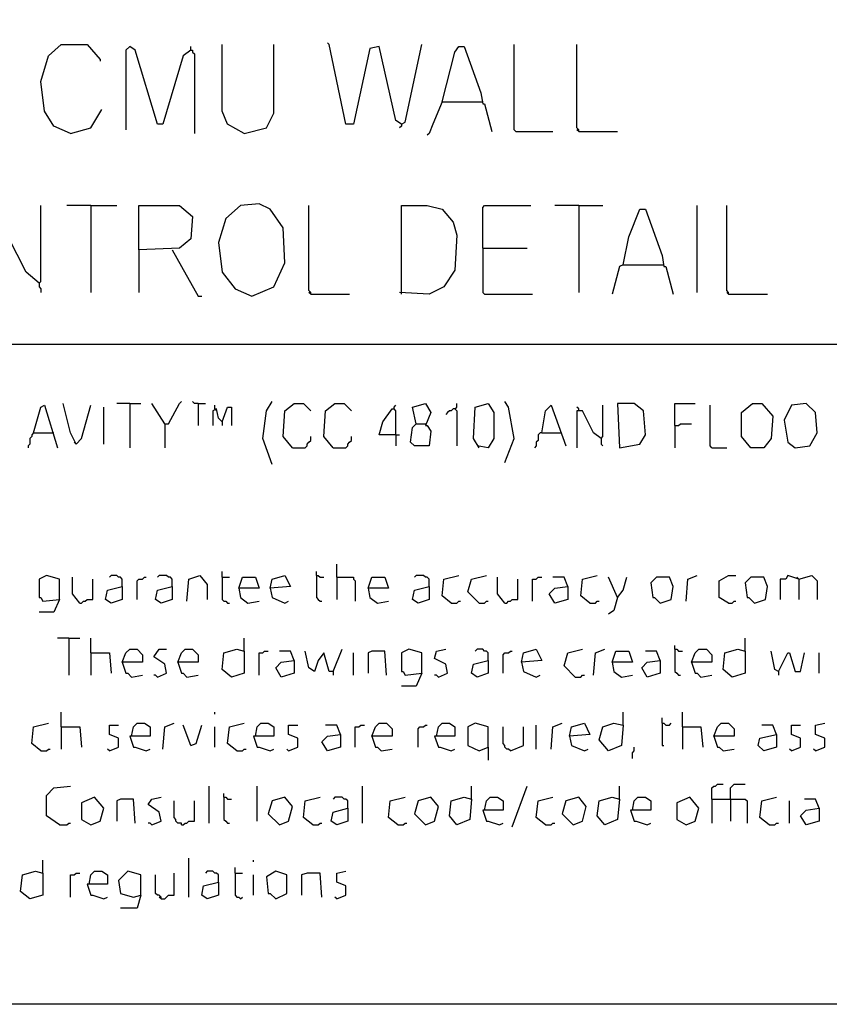
# Model space of a CAD drawing. Extents: x 0.16 to 7.56, y 0.46 to 9.88.
# Drawn here: x 4.01 to 5.34, y 0.46 to 2.07 of the extents above; entities that cross this region are included whole.
import ezdxf

# ---------------------------------------------------------------- set-up
doc = ezdxf.new("R2010")
doc.units = 0
doc.header["$MEASUREMENT"] = 0
doc.layers.add('PFV', color=7, linetype='Continuous')

msp = doc.modelspace()

# ---------------------------------------------------------------- linework, layer by layer
at = {"layer": 'PFV', "color": 0}
for points in [[(0.160606, 0.457576, 0), (0.160606, 9.884848, 0), (7.560606, 9.884848, 0), (7.563636, 0.457576, 0), (0.160606, 0.457576, 0)], [(4.639394, 1.9, 0), (4.630303, 1.906061, 0), (4.60303, 2.027273, 0), (4.587879, 2.024242, 0), (4.560606, 1.9, 0), (4.548485, 1.9, 0), (4.521212, 2.030303, 0), (4.518182, 2.033333, 0)], [(4.09697, 1.884848, 0), (4.069697, 1.89697, 0), (4.054545, 1.921212, 0), (4.048485, 1.969697, 0), (4.060606, 2.012121, 0), (4.081818, 2.030303, 0), (4.124242, 2.030303, 0), (4.145455, 2.006061, 0), (4.145455, 2.00303, 0)], [(4.293939, 2.021212, 0), (4.281818, 2.012121, 0), (4.248485, 1.9, 0), (4.239394, 1.9, 0), (4.20303, 2.021212, 0), (4.193939, 2.027273, 0), (4.187879, 2.021212, 0), (4.187879, 1.890909, 0)], [(4.293939, 2.021212, 0), (4.293939, 2.027273, 0)], [(4.293939, 2.021212, 0), (4.29697, 2.021212, 0), (4.29697, 2.018182, 0), (4.3, 2.015152, 0), (4.3, 1.884848, 0)], [(4.381818, 1.884848, 0), (4.354545, 1.9, 0), (4.345455, 1.921212, 0), (4.345455, 2.030303, 0)], [(4.381818, 1.884848, 0), (4.418182, 1.893939, 0), (4.430303, 1.918182, 0), (4.430303, 2.030303, 0)], [(4.639394, 1.9, 0), (4.645455, 1.90303, 0), (4.672727, 2.030303, 0)], [(4.706061, 1.936364, 0), (4.727273, 2.018182, 0), (4.733333, 2.027273, 0), (4.742424, 2.027273, 0), (4.769697, 1.951515, 0), (4.772727, 1.933333, 0), (4.775758, 1.933333, 0), (4.787879, 1.887879, 0)], [(4.827273, 1.887879, 0), (4.824242, 1.890909, 0), (4.824242, 2.030303, 0)], [(4.930303, 1.887879, 0), (4.930303, 1.890909, 0), (4.927273, 1.893939, 0), (4.927273, 2.030303, 0)], [(4.09697, 1.884848, 0), (4.130303, 1.893939, 0), (4.148485, 1.924242, 0)], [(4.706061, 1.936364, 0), (4.690909, 1.9, 0), (4.684848, 1.884848, 0), (4.681818, 1.881818, 0)], [(4.706061, 1.936364, 0), (4.769697, 1.936364, 0)], [(4.769697, 1.936364, 0), (4.772727, 1.936364, 0)], [(4.639394, 1.9, 0), (4.639394, 1.89697, 0), (4.636364, 1.893939, 0)], [(4.930303, 1.887879, 0), (4.927273, 1.890909, 0)], [(4.827273, 1.887879, 0), (4.887879, 1.887879, 0)], [(4.930303, 1.887879, 0), (4.993939, 1.887879, 0)], [(4.045455, 1.639394, 0), (4.048485, 1.642424, 0), (4.048485, 1.766667, 0)], [(4.130303, 1.766667, 0), (4.090909, 1.766667, 0)], [(4.130303, 1.766667, 0), (4.172727, 1.766667, 0)], [(4.130303, 1.766667, 0), (4.130303, 1.624242, 0)], [(4.209091, 1.693939, 0), (4.209091, 1.766667, 0), (4.275758, 1.766667, 0), (4.29697, 1.748485, 0), (4.293939, 1.712121, 0), (4.275758, 1.69697, 0), (4.209091, 1.693939, 0), (4.209091, 1.624242, 0)], [(4.393939, 1.618182, 0), (4.430303, 1.633333, 0), (4.448485, 1.672727, 0), (4.445455, 1.730303, 0), (4.424242, 1.760606, 0), (4.406061, 1.769697, 0), (4.375758, 1.766667, 0), (4.351515, 1.745455, 0), (4.339394, 1.706061, 0), (4.345455, 1.657576, 0), (4.366667, 1.630303, 0), (4.393939, 1.618182, 0)], [(4.490909, 1.621212, 0), (4.490909, 1.624242, 0), (4.487879, 1.627273, 0), (4.487879, 1.766667, 0)], [(4.639394, 1.621212, 0), (4.639394, 1.766667, 0), (4.681818, 1.766667, 0), (4.706061, 1.760606, 0), (4.724242, 1.739394, 0), (4.730303, 1.718182, 0), (4.727273, 1.660606, 0), (4.709091, 1.633333, 0), (4.684848, 1.621212, 0), (4.636364, 1.624242, 0)], [(4.772727, 1.69697, 0), (4.772727, 1.763636, 0), (4.775758, 1.766667, 0), (4.851515, 1.766667, 0)], [(4.930303, 1.766667, 0), (4.890909, 1.766667, 0)], [(4.930303, 1.766667, 0), (4.969697, 1.766667, 0)], [(4.930303, 1.766667, 0), (4.930303, 1.624242, 0)], [(5.00303, 1.669697, 0), (5.012121, 1.715152, 0), (5.030303, 1.760606, 0), (5.039394, 1.760606, 0), (5.066667, 1.684848, 0), (5.069697, 1.666667, 0), (5.072727, 1.666667, 0), (5.084848, 1.621212, 0)], [(5.124242, 1.624242, 0), (5.124242, 1.766667, 0)], [(5.175758, 1.621212, 0), (5.175758, 1.624242, 0), (5.172727, 1.627273, 0), (5.172727, 1.766667, 0)], [(4.045455, 1.639394, 0), (4.024242, 1.657576, 0), (3.978788, 1.745455, 0), (3.960606, 1.745455, 0), (3.960606, 1.624242, 0)], [(4.772727, 1.69697, 0), (4.845455, 1.69697, 0)], [(4.772727, 1.69697, 0), (4.772727, 1.624242, 0), (4.775758, 1.621212, 0), (4.854545, 1.621212, 0)], [(4.263636, 1.693939, 0), (4.278788, 1.666667, 0), (4.306061, 1.618182, 0), (4.312121, 1.618182, 0)], [(5.00303, 1.669697, 0), (4.99697, 1.666667, 0), (4.984848, 1.621212, 0)], [(5.00303, 1.669697, 0), (5.066667, 1.669697, 0)], [(5.066667, 1.669697, 0), (5.069697, 1.669697, 0)], [(4.045455, 1.639394, 0), (4.042424, 1.642424, 0)], [(4.045455, 1.639394, 0), (4.045455, 1.633333, 0), (4.048485, 1.630303, 0), (4.048485, 1.624242, 0)], [(4.490909, 1.621212, 0), (4.487879, 1.624242, 0)], [(4.490909, 1.621212, 0), (4.554545, 1.621212, 0)], [(5.175758, 1.621212, 0), (5.172727, 1.624242, 0)], [(5.175758, 1.621212, 0), (5.239394, 1.621212, 0)], [(1.548485, 1.539394, 0), (6.378788, 1.539394, 0)], [(4.036364, 1.393939, 0), (4.048485, 1.436364, 0), (4.054545, 1.439394, 0), (4.075758, 1.369697, 0)], [(4.106061, 1.375758, 0), (4.09697, 1.393939, 0), (4.084848, 1.442424, 0)], [(4.106061, 1.375758, 0), (4.115152, 1.384848, 0), (4.130303, 1.439394, 0)], [(4.151515, 1.375758, 0), (4.151515, 1.436364, 0)], [(4.193939, 1.442424, 0), (4.172727, 1.442424, 0)], [(4.193939, 1.442424, 0), (4.212121, 1.442424, 0)], [(4.193939, 1.442424, 0), (4.193939, 1.369697, 0)], [(4.251515, 1.409091, 0), (4.230303, 1.442424, 0)], [(4.251515, 1.409091, 0), (4.257576, 1.409091, 0), (4.275758, 1.442424, 0), (4.278788, 1.445455, 0)], [(4.306061, 1.442424, 0), (4.3, 1.442424, 0), (4.29697, 1.445455, 0)], [(4.306061, 1.442424, 0), (4.318182, 1.442424, 0)], [(4.306061, 1.442424, 0), (4.306061, 1.406061, 0)], [(4.333333, 1.433333, 0), (4.333333, 1.439394, 0)], [(4.345455, 1.412121, 0), (4.354545, 1.436364, 0), (4.360606, 1.436364, 0), (4.360606, 1.406061, 0)], [(4.427273, 1.342424, 0), (4.412121, 1.384848, 0), (4.418182, 1.430303, 0), (4.427273, 1.445455, 0)], [(4.460606, 1.369697, 0), (4.445455, 1.387879, 0), (4.448485, 1.430303, 0), (4.463636, 1.442424, 0), (4.478788, 1.442424, 0), (4.490909, 1.430303, 0)], [(4.527273, 1.369697, 0), (4.512121, 1.387879, 0), (4.515152, 1.430303, 0), (4.530303, 1.442424, 0), (4.545455, 1.442424, 0), (4.557576, 1.430303, 0)], [(4.630303, 1.390909, 0), (4.630303, 1.430303, 0), (4.627273, 1.433333, 0), (4.627273, 1.436364, 0), (4.630303, 1.439394, 0)], [(4.663636, 1.409091, 0), (4.657576, 1.436364, 0), (4.678788, 1.442424, 0), (4.687879, 1.427273, 0), (4.678788, 1.406061, 0), (4.681818, 1.406061, 0), (4.687879, 1.39697, 0), (4.684848, 1.372727, 0), (4.660606, 1.372727, 0), (4.654545, 1.378788, 0), (4.657576, 1.40303, 0), (4.663636, 1.409091, 0), (4.678788, 1.409091, 0)], [(4.727273, 1.433333, 0), (4.730303, 1.436364, 0), (4.730303, 1.442424, 0)], [(4.766667, 1.369697, 0), (4.757576, 1.384848, 0), (4.760606, 1.436364, 0), (4.781818, 1.442424, 0), (4.790909, 1.427273, 0), (4.790909, 1.384848, 0), (4.781818, 1.369697, 0), (4.763636, 1.372727, 0)], [(4.809091, 1.345455, 0), (4.824242, 1.384848, 0), (4.815152, 1.436364, 0), (4.809091, 1.445455, 0)], [(4.869697, 1.393939, 0), (4.875758, 1.430303, 0), (4.884848, 1.439394, 0), (4.909091, 1.372727, 0)], [(4.930303, 1.430303, 0), (4.930303, 1.433333, 0), (4.927273, 1.436364, 0)], [(4.966667, 1.384848, 0), (4.969697, 1.387879, 0), (4.969697, 1.439394, 0)], [(4.99697, 1.369697, 0), (5.030303, 1.375758, 0), (5.039394, 1.390909, 0), (5.036364, 1.430303, 0), (5.021212, 1.442424, 0), (4.993939, 1.442424, 0), (4.99697, 1.369697, 0)], [(5.087879, 1.406061, 0), (5.087879, 1.442424, 0), (5.121212, 1.442424, 0)], [(5.148485, 1.369697, 0), (5.145455, 1.372727, 0), (5.145455, 1.439394, 0)], [(5.212121, 1.369697, 0), (5.19697, 1.387879, 0), (5.19697, 1.427273, 0), (5.215152, 1.442424, 0), (5.230303, 1.442424, 0), (5.248485, 1.421212, 0), (5.245455, 1.384848, 0), (5.233333, 1.369697, 0), (5.212121, 1.369697, 0)], [(5.284848, 1.369697, 0), (5.309091, 1.372727, 0), (5.321212, 1.393939, 0), (5.318182, 1.427273, 0), (5.30303, 1.442424, 0), (5.278788, 1.439394, 0), (5.266667, 1.415152, 0), (5.272727, 1.378788, 0), (5.284848, 1.369697, 0)], [(4.345455, 1.412121, 0), (4.339394, 1.418182, 0), (4.336364, 1.433333, 0), (4.330303, 1.430303, 0), (4.330303, 1.406061, 0)], [(4.333333, 1.433333, 0), (4.336364, 1.430303, 0)], [(4.630303, 1.390909, 0), (4.60303, 1.390909, 0), (4.609091, 1.412121, 0), (4.624242, 1.433333, 0), (4.627273, 1.433333, 0)], [(4.727273, 1.433333, 0), (4.724242, 1.433333, 0), (4.721212, 1.430303, 0), (4.718182, 1.430303, 0), (4.715152, 1.427273, 0), (4.712121, 1.424242, 0)], [(4.727273, 1.433333, 0), (4.730303, 1.430303, 0), (4.730303, 1.372727, 0)], [(4.966667, 1.384848, 0), (4.954545, 1.393939, 0), (4.936364, 1.430303, 0), (4.927273, 1.430303, 0), (4.927273, 1.369697, 0)], [(4.251515, 1.409091, 0), (4.251515, 1.369697, 0)], [(4.345455, 1.412121, 0), (4.345455, 1.406061, 0)], [(5.087879, 1.406061, 0), (5.093939, 1.406061, 0), (5.09697, 1.409091, 0), (5.115152, 1.409091, 0)], [(5.087879, 1.406061, 0), (5.087879, 1.369697, 0)], [(4.036364, 1.393939, 0), (4.033333, 1.390909, 0), (4.033333, 1.387879, 0), (4.030303, 1.384848, 0), (4.030303, 1.375758, 0), (4.027273, 1.372727, 0), (4.027273, 1.369697, 0)], [(4.036364, 1.393939, 0), (4.066667, 1.393939, 0)], [(4.066667, 1.393939, 0), (4.069697, 1.393939, 0)], [(4.460606, 1.369697, 0), (4.481818, 1.369697, 0), (4.484848, 1.372727, 0), (4.484848, 1.375758, 0), (4.487879, 1.378788, 0), (4.490909, 1.381818, 0), (4.490909, 1.387879, 0)], [(4.527273, 1.369697, 0), (4.548485, 1.369697, 0), (4.551515, 1.372727, 0), (4.551515, 1.375758, 0), (4.554545, 1.378788, 0), (4.557576, 1.381818, 0), (4.557576, 1.387879, 0)], [(4.630303, 1.390909, 0), (4.636364, 1.390909, 0)], [(4.630303, 1.390909, 0), (4.630303, 1.372727, 0)], [(4.869697, 1.393939, 0), (4.866667, 1.393939, 0), (4.863636, 1.390909, 0), (4.863636, 1.381818, 0), (4.860606, 1.378788, 0), (4.860606, 1.372727, 0), (4.857576, 1.369697, 0)], [(4.869697, 1.393939, 0), (4.9, 1.393939, 0)], [(4.106061, 1.375758, 0), (4.10303, 1.378788, 0)], [(4.966667, 1.384848, 0), (4.966667, 1.375758, 0), (4.969697, 1.372727, 0)], [(5.148485, 1.369697, 0), (5.172727, 1.369697, 0)], [(4.533333, 1.157576, 0), (4.533333, 1.178788, 0)], [(4.345455, 1.157576, 0), (4.345455, 1.166667, 0)], [(4.5, 1.160606, 0), (4.5, 1.166667, 0)], [(4.078788, 1.121212, 0), (4.078788, 1.154545, 0), (4.057576, 1.160606, 0), (4.045455, 1.154545, 0), (4.045455, 1.124242, 0), (4.048485, 1.124242, 0), (4.051515, 1.118182, 0), (4.078788, 1.121212, 0), (4.069697, 1.1, 0), (4.045455, 1.1, 0)], [(4.112121, 1.115152, 0), (4.1, 1.130303, 0), (4.1, 1.157576, 0)], [(4.112121, 1.115152, 0), (4.115152, 1.115152, 0), (4.118182, 1.118182, 0), (4.121212, 1.118182, 0), (4.124242, 1.121212, 0), (4.133333, 1.121212, 0), (4.133333, 1.154545, 0)], [(4.181818, 1.142424, 0), (4.181818, 1.154545, 0), (4.178788, 1.157576, 0), (4.175758, 1.157576, 0), (4.172727, 1.160606, 0), (4.163636, 1.160606, 0), (4.160606, 1.157576, 0)], [(4.206061, 1.121212, 0), (4.206061, 1.151515, 0), (4.209091, 1.154545, 0), (4.215152, 1.154545, 0), (4.218182, 1.157576, 0), (4.221212, 1.157576, 0)], [(4.263636, 1.142424, 0), (4.263636, 1.154545, 0), (4.260606, 1.157576, 0), (4.257576, 1.157576, 0), (4.254545, 1.160606, 0), (4.242424, 1.160606, 0), (4.239394, 1.157576, 0)], [(4.287879, 1.118182, 0), (4.290909, 1.154545, 0), (4.309091, 1.160606, 0), (4.321212, 1.145455, 0), (4.321212, 1.121212, 0)], [(4.345455, 1.157576, 0), (4.357576, 1.157576, 0)], [(4.345455, 1.157576, 0), (4.345455, 1.121212, 0), (4.348485, 1.118182, 0), (4.351515, 1.118182, 0), (4.354545, 1.115152, 0), (4.357576, 1.115152, 0)], [(4.372727, 1.139394, 0), (4.378788, 1.157576, 0), (4.4, 1.157576, 0), (4.406061, 1.139394, 0), (4.372727, 1.139394, 0), (4.375758, 1.124242, 0), (4.387879, 1.115152, 0), (4.406061, 1.118182, 0)], [(4.424242, 1.139394, 0), (4.427273, 1.154545, 0), (4.448485, 1.160606, 0), (4.457576, 1.142424, 0), (4.424242, 1.139394, 0), (4.427273, 1.124242, 0), (4.448485, 1.115152, 0), (4.454545, 1.118182, 0)], [(4.5, 1.160606, 0), (4.50303, 1.160606, 0), (4.506061, 1.157576, 0), (4.512121, 1.157576, 0)], [(4.5, 1.160606, 0), (4.5, 1.124242, 0), (4.50303, 1.121212, 0), (4.506061, 1.118182, 0), (4.509091, 1.118182, 0)], [(4.533333, 1.157576, 0), (4.560606, 1.157576, 0), (4.560606, 1.154545, 0), (4.563636, 1.151515, 0), (4.563636, 1.118182, 0)], [(4.533333, 1.157576, 0), (4.533333, 1.121212, 0)], [(4.584848, 1.139394, 0), (4.590909, 1.157576, 0), (4.612121, 1.157576, 0), (4.618182, 1.139394, 0), (4.584848, 1.139394, 0), (4.587879, 1.124242, 0), (4.6, 1.115152, 0), (4.618182, 1.118182, 0)], [(4.684848, 1.142424, 0), (4.684848, 1.154545, 0), (4.681818, 1.157576, 0), (4.678788, 1.157576, 0), (4.675758, 1.160606, 0), (4.663636, 1.160606, 0), (4.660606, 1.157576, 0)], [(4.721212, 1.115152, 0), (4.706061, 1.127273, 0), (4.709091, 1.154545, 0), (4.733333, 1.160606, 0)], [(4.766667, 1.115152, 0), (4.748485, 1.133333, 0), (4.754545, 1.154545, 0), (4.778788, 1.160606, 0)], [(4.809091, 1.115152, 0), (4.79697, 1.130303, 0), (4.79697, 1.157576, 0)], [(4.809091, 1.115152, 0), (4.812121, 1.115152, 0), (4.815152, 1.118182, 0), (4.818182, 1.118182, 0), (4.821212, 1.121212, 0), (4.830303, 1.121212, 0), (4.830303, 1.154545, 0)], [(4.854545, 1.118182, 0), (4.854545, 1.154545, 0), (4.860606, 1.154545, 0), (4.863636, 1.157576, 0), (4.869697, 1.157576, 0)], [(4.912121, 1.142424, 0), (4.906061, 1.157576, 0), (4.887879, 1.157576, 0)], [(4.948485, 1.115152, 0), (4.933333, 1.127273, 0), (4.936364, 1.154545, 0), (4.960606, 1.160606, 0)], [(4.993939, 1.124242, 0), (4.978788, 1.157576, 0)], [(4.993939, 1.124242, 0), (5.00303, 1.136364, 0), (5.009091, 1.157576, 0)], [(5.063636, 1.115152, 0), (5.081818, 1.121212, 0), (5.084848, 1.142424, 0), (5.078788, 1.157576, 0), (5.057576, 1.157576, 0), (5.048485, 1.148485, 0), (5.051515, 1.124242, 0), (5.054545, 1.124242, 0), (5.063636, 1.115152, 0)], [(5.106061, 1.118182, 0), (5.109091, 1.154545, 0), (5.124242, 1.160606, 0)], [(5.175758, 1.115152, 0), (5.160606, 1.124242, 0), (5.160606, 1.151515, 0), (5.175758, 1.160606, 0), (5.187879, 1.160606, 0)], [(5.218182, 1.115152, 0), (5.236364, 1.121212, 0), (5.239394, 1.142424, 0), (5.233333, 1.157576, 0), (5.212121, 1.157576, 0), (5.20303, 1.148485, 0), (5.206061, 1.124242, 0), (5.209091, 1.124242, 0), (5.218182, 1.115152, 0)], [(5.290909, 1.154545, 0), (5.272727, 1.160606, 0), (5.269697, 1.154545, 0), (5.260606, 1.154545, 0), (5.260606, 1.121212, 0)], [(5.290909, 1.154545, 0), (5.287879, 1.157576, 0)], [(5.290909, 1.154545, 0), (5.312121, 1.160606, 0), (5.321212, 1.151515, 0), (5.321212, 1.121212, 0)], [(5.290909, 1.154545, 0), (5.290909, 1.121212, 0)], [(4.181818, 1.142424, 0), (4.181818, 1.121212, 0), (4.163636, 1.115152, 0), (4.154545, 1.121212, 0), (4.157576, 1.136364, 0), (4.181818, 1.142424, 0)], [(4.263636, 1.142424, 0), (4.263636, 1.121212, 0), (4.245455, 1.115152, 0), (4.236364, 1.121212, 0), (4.239394, 1.136364, 0), (4.263636, 1.142424, 0)], [(4.684848, 1.142424, 0), (4.684848, 1.121212, 0), (4.666667, 1.115152, 0), (4.657576, 1.121212, 0), (4.660606, 1.136364, 0), (4.684848, 1.142424, 0)], [(4.912121, 1.142424, 0), (4.912121, 1.121212, 0), (4.890909, 1.115152, 0), (4.881818, 1.130303, 0), (4.890909, 1.139394, 0), (4.912121, 1.142424, 0)], [(4.721212, 1.115152, 0), (4.730303, 1.115152, 0), (4.733333, 1.118182, 0), (4.736364, 1.118182, 0)], [(4.766667, 1.115152, 0), (4.775758, 1.115152, 0), (4.778788, 1.118182, 0), (4.781818, 1.118182, 0)], [(4.948485, 1.115152, 0), (4.957576, 1.115152, 0), (4.960606, 1.118182, 0), (4.963636, 1.118182, 0)], [(4.993939, 1.124242, 0), (4.987879, 1.10303, 0), (4.978788, 1.09697, 0)], [(5.175758, 1.115152, 0), (5.181818, 1.115152, 0), (5.184848, 1.118182, 0), (5.187879, 1.118182, 0)], [(4.093939, 1.057576, 0), (4.075758, 1.057576, 0)], [(4.093939, 1.057576, 0), (4.112121, 1.057576, 0)], [(4.093939, 1.057576, 0), (4.093939, 0.99697, 0)], [(4.130303, 1.033333, 0), (4.130303, 1.057576, 0)], [(4.381818, 1.036364, 0), (4.381818, 1.057576, 0)], [(5.20303, 1.036364, 0), (5.20303, 1.057576, 0)], [(4.130303, 1.033333, 0), (4.160606, 1.033333, 0), (4.163636, 1, 0)], [(4.130303, 1.033333, 0), (4.130303, 0.99697, 0)], [(4.181818, 1.018182, 0), (4.187879, 1.033333, 0), (4.193939, 1.039394, 0), (4.206061, 1.039394, 0), (4.215152, 1.030303, 0), (4.215152, 1.018182, 0), (4.181818, 1.018182, 0), (4.187879, 1, 0), (4.190909, 1, 0), (4.19697, 0.993939, 0), (4.215152, 0.99697, 0)], [(4.239394, 0.993939, 0), (4.254545, 1, 0), (4.251515, 1.015152, 0), (4.233333, 1.027273, 0), (4.242424, 1.039394, 0), (4.254545, 1.039394, 0)], [(4.272727, 1.018182, 0), (4.278788, 1.033333, 0), (4.284848, 1.039394, 0), (4.29697, 1.039394, 0), (4.306061, 1.030303, 0), (4.306061, 1.018182, 0), (4.272727, 1.018182, 0), (4.278788, 1, 0), (4.281818, 1, 0), (4.287879, 0.993939, 0), (4.306061, 0.99697, 0)], [(4.381818, 1.036364, 0), (4.381818, 1, 0), (4.360606, 0.993939, 0), (4.345455, 1.006061, 0), (4.348485, 1.033333, 0), (4.369697, 1.039394, 0), (4.381818, 1.036364, 0)], [(4.406061, 0.99697, 0), (4.406061, 1.033333, 0), (4.412121, 1.033333, 0), (4.415152, 1.036364, 0), (4.421212, 1.036364, 0)], [(4.463636, 1.021212, 0), (4.457576, 1.036364, 0), (4.439394, 1.036364, 0)], [(4.527273, 1.00303, 0), (4.521212, 1.00303, 0), (4.512121, 1.033333, 0), (4.50303, 1.021212, 0), (4.49697, 1.00303, 0), (4.487879, 1.009091, 0), (4.481818, 1.036364, 0)], [(4.527273, 1.00303, 0), (4.542424, 1.039394, 0)], [(4.560606, 0.99697, 0), (4.560606, 1.033333, 0)], [(4.615152, 0.99697, 0), (4.612121, 1.036364, 0), (4.590909, 1.036364, 0), (4.584848, 1.033333, 0), (4.584848, 1, 0)], [(4.672727, 1, 0), (4.672727, 1.033333, 0), (4.651515, 1.039394, 0), (4.639394, 1.033333, 0), (4.639394, 1.00303, 0), (4.642424, 1.00303, 0), (4.645455, 0.99697, 0), (4.672727, 1, 0), (4.663636, 0.978788, 0), (4.639394, 0.978788, 0)], [(4.7, 0.993939, 0), (4.715152, 1, 0), (4.712121, 1.015152, 0), (4.693939, 1.024242, 0), (4.69697, 1.036364, 0), (4.712121, 1.039394, 0)], [(4.781818, 1.021212, 0), (4.781818, 1.033333, 0), (4.778788, 1.036364, 0), (4.775758, 1.036364, 0), (4.772727, 1.039394, 0), (4.763636, 1.039394, 0), (4.760606, 1.036364, 0)], [(4.806061, 1, 0), (4.806061, 1.030303, 0), (4.809091, 1.033333, 0), (4.815152, 1.033333, 0), (4.818182, 1.036364, 0), (4.821212, 1.036364, 0)], [(4.836364, 1.018182, 0), (4.839394, 1.033333, 0), (4.860606, 1.039394, 0), (4.869697, 1.021212, 0), (4.836364, 1.018182, 0), (4.839394, 1.00303, 0), (4.860606, 0.993939, 0), (4.866667, 0.99697, 0)], [(4.924242, 0.993939, 0), (4.906061, 1.012121, 0), (4.912121, 1.033333, 0), (4.936364, 1.039394, 0)], [(4.954545, 0.99697, 0), (4.957576, 1.033333, 0), (4.972727, 1.039394, 0)], [(4.984848, 1.018182, 0), (4.990909, 1.036364, 0), (5.012121, 1.036364, 0), (5.018182, 1.018182, 0), (4.984848, 1.018182, 0), (4.987879, 1.00303, 0), (5, 0.993939, 0), (5.018182, 0.99697, 0)], [(5.063636, 1.021212, 0), (5.057576, 1.036364, 0), (5.039394, 1.036364, 0)], [(5.087879, 1.039394, 0), (5.087879, 1.045455, 0)], [(5.087879, 1.039394, 0), (5.090909, 1.039394, 0), (5.093939, 1.036364, 0), (5.1, 1.036364, 0)], [(5.087879, 1.039394, 0), (5.087879, 1.00303, 0), (5.090909, 1, 0), (5.093939, 0.99697, 0), (5.09697, 0.99697, 0)], [(5.115152, 1.018182, 0), (5.121212, 1.033333, 0), (5.127273, 1.039394, 0), (5.139394, 1.039394, 0), (5.148485, 1.030303, 0), (5.148485, 1.018182, 0), (5.115152, 1.018182, 0), (5.121212, 1, 0), (5.124242, 1, 0), (5.130303, 0.993939, 0), (5.148485, 0.99697, 0)], [(5.20303, 1.036364, 0), (5.20303, 1, 0), (5.181818, 0.993939, 0), (5.166667, 1.006061, 0), (5.169697, 1.033333, 0), (5.190909, 1.039394, 0), (5.20303, 1.036364, 0)], [(5.257576, 1.00303, 0), (5.251515, 1.006061, 0), (5.245455, 1.036364, 0)], [(5.257576, 1.00303, 0), (5.272727, 1.033333, 0), (5.275758, 1.033333, 0), (5.284848, 1.00303, 0), (5.293939, 1.00303, 0), (5.3, 1.033333, 0)], [(5.324242, 1, 0), (5.324242, 1.033333, 0)], [(4.463636, 1.021212, 0), (4.463636, 1, 0), (4.442424, 0.993939, 0), (4.433333, 1.009091, 0), (4.442424, 1.018182, 0), (4.463636, 1.021212, 0)], [(4.781818, 1.021212, 0), (4.781818, 1, 0), (4.763636, 0.993939, 0), (4.754545, 1, 0), (4.757576, 1.015152, 0), (4.781818, 1.021212, 0)], [(5.063636, 1.021212, 0), (5.063636, 1, 0), (5.042424, 0.993939, 0), (5.033333, 1.009091, 0), (5.042424, 1.018182, 0), (5.063636, 1.021212, 0)], [(4.527273, 1.00303, 0), (4.527273, 0.99697, 0)], [(5.257576, 1.00303, 0), (5.257576, 0.99697, 0)], [(4.239394, 0.993939, 0), (4.236364, 0.99697, 0), (4.233333, 0.99697, 0)], [(4.7, 0.993939, 0), (4.69697, 0.99697, 0), (4.693939, 0.99697, 0)], [(4.924242, 0.993939, 0), (4.933333, 0.993939, 0), (4.936364, 0.99697, 0), (4.939394, 0.99697, 0)], [(4.081818, 0.912121, 0), (4.081818, 0.936364, 0)], [(4.333333, 0.933333, 0), (4.333333, 0.936364, 0)], [(5.00303, 0.915152, 0), (5.00303, 0.936364, 0)], [(5.1, 0.912121, 0), (5.1, 0.936364, 0)], [(5.066667, 0.918182, 0), (5.066667, 0.927273, 0)], [(4.048485, 0.872727, 0), (4.033333, 0.884848, 0), (4.036364, 0.912121, 0), (4.060606, 0.918182, 0)], [(4.081818, 0.912121, 0), (4.112121, 0.912121, 0), (4.115152, 0.878788, 0)], [(4.081818, 0.912121, 0), (4.081818, 0.875758, 0)], [(4.160606, 0.872727, 0), (4.175758, 0.878788, 0), (4.175758, 0.893939, 0), (4.160606, 0.9, 0), (4.160606, 0.915152, 0), (4.175758, 0.915152, 0)], [(4.19697, 0.89697, 0), (4.2, 0.912121, 0), (4.206061, 0.918182, 0), (4.218182, 0.918182, 0), (4.227273, 0.912121, 0), (4.227273, 0.89697, 0), (4.193939, 0.89697, 0), (4.2, 0.878788, 0), (4.20303, 0.878788, 0), (4.221212, 0.872727, 0), (4.227273, 0.875758, 0)], [(4.248485, 0.875758, 0), (4.251515, 0.912121, 0), (4.266667, 0.918182, 0)], [(4.293939, 0.881818, 0), (4.281818, 0.915152, 0)], [(4.293939, 0.881818, 0), (4.30303, 0.884848, 0), (4.312121, 0.915152, 0)], [(4.333333, 0.878788, 0), (4.333333, 0.912121, 0)], [(4.369697, 0.872727, 0), (4.354545, 0.884848, 0), (4.357576, 0.912121, 0), (4.381818, 0.918182, 0)], [(4.4, 0.89697, 0), (4.40303, 0.912121, 0), (4.409091, 0.918182, 0), (4.421212, 0.918182, 0), (4.430303, 0.912121, 0), (4.430303, 0.89697, 0), (4.39697, 0.89697, 0), (4.40303, 0.878788, 0), (4.406061, 0.878788, 0), (4.424242, 0.872727, 0), (4.430303, 0.875758, 0)], [(4.454545, 0.872727, 0), (4.469697, 0.878788, 0), (4.469697, 0.893939, 0), (4.454545, 0.9, 0), (4.454545, 0.915152, 0), (4.469697, 0.915152, 0)], [(4.539394, 0.9, 0), (4.533333, 0.915152, 0), (4.515152, 0.915152, 0)], [(4.563636, 0.878788, 0), (4.563636, 0.912121, 0), (4.569697, 0.912121, 0), (4.572727, 0.915152, 0), (4.578788, 0.915152, 0)], [(4.590909, 0.89697, 0), (4.59697, 0.912121, 0), (4.60303, 0.918182, 0), (4.615152, 0.918182, 0), (4.624242, 0.909091, 0), (4.624242, 0.89697, 0), (4.590909, 0.89697, 0), (4.59697, 0.878788, 0), (4.6, 0.878788, 0), (4.606061, 0.872727, 0), (4.624242, 0.875758, 0)], [(4.666667, 0.878788, 0), (4.666667, 0.909091, 0), (4.669697, 0.912121, 0), (4.675758, 0.912121, 0), (4.678788, 0.915152, 0), (4.681818, 0.915152, 0)], [(4.69697, 0.89697, 0), (4.7, 0.912121, 0), (4.706061, 0.918182, 0), (4.718182, 0.918182, 0), (4.727273, 0.912121, 0), (4.727273, 0.89697, 0), (4.693939, 0.89697, 0), (4.7, 0.878788, 0), (4.70303, 0.878788, 0), (4.721212, 0.872727, 0), (4.727273, 0.875758, 0)], [(4.781818, 0.878788, 0), (4.781818, 0.912121, 0), (4.760606, 0.918182, 0), (4.748485, 0.912121, 0), (4.748485, 0.881818, 0), (4.766667, 0.872727, 0), (4.781818, 0.878788, 0), (4.781818, 0.857576, 0)], [(4.818182, 0.872727, 0), (4.815152, 0.875758, 0), (4.812121, 0.875758, 0), (4.809091, 0.878788, 0), (4.809091, 0.881818, 0), (4.806061, 0.884848, 0), (4.806061, 0.912121, 0)], [(4.818182, 0.872727, 0), (4.839394, 0.881818, 0), (4.839394, 0.912121, 0)], [(4.860606, 0.875758, 0), (4.860606, 0.915152, 0)], [(4.884848, 0.875758, 0), (4.887879, 0.912121, 0), (4.90303, 0.918182, 0)], [(4.915152, 0.89697, 0), (4.918182, 0.912121, 0), (4.939394, 0.918182, 0), (4.948485, 0.9, 0), (4.915152, 0.89697, 0), (4.918182, 0.881818, 0), (4.939394, 0.872727, 0), (4.945455, 0.875758, 0)], [(5.00303, 0.915152, 0), (5, 0.881818, 0), (4.978788, 0.872727, 0), (4.963636, 0.890909, 0), (4.969697, 0.912121, 0), (4.987879, 0.918182, 0), (5.00303, 0.915152, 0)], [(5.066667, 0.918182, 0), (5.069697, 0.918182, 0), (5.072727, 0.915152, 0), (5.078788, 0.915152, 0), (5.081818, 0.918182, 0)], [(5.066667, 0.918182, 0), (5.066667, 0.881818, 0), (5.069697, 0.881818, 0)], [(5.1, 0.912121, 0), (5.130303, 0.912121, 0), (5.133333, 0.878788, 0)], [(5.1, 0.912121, 0), (5.1, 0.875758, 0)], [(5.151515, 0.89697, 0), (5.157576, 0.912121, 0), (5.163636, 0.918182, 0), (5.175758, 0.918182, 0), (5.184848, 0.909091, 0), (5.184848, 0.89697, 0), (5.151515, 0.89697, 0), (5.157576, 0.878788, 0), (5.160606, 0.878788, 0), (5.166667, 0.872727, 0), (5.184848, 0.875758, 0)], [(5.254545, 0.9, 0), (5.248485, 0.915152, 0), (5.230303, 0.915152, 0)], [(5.278788, 0.872727, 0), (5.293939, 0.878788, 0), (5.293939, 0.893939, 0), (5.278788, 0.9, 0), (5.278788, 0.915152, 0), (5.293939, 0.915152, 0)], [(5.318182, 0.872727, 0), (5.333333, 0.878788, 0), (5.333333, 0.893939, 0), (5.318182, 0.9, 0), (5.318182, 0.915152, 0), (5.333333, 0.918182, 0)], [(4.539394, 0.9, 0), (4.539394, 0.878788, 0), (4.518182, 0.872727, 0), (4.509091, 0.887879, 0), (4.518182, 0.89697, 0), (4.539394, 0.9, 0)], [(5.254545, 0.9, 0), (5.254545, 0.878788, 0), (5.233333, 0.872727, 0), (5.224242, 0.881818, 0), (5.227273, 0.893939, 0), (5.254545, 0.9, 0)], [(4.048485, 0.872727, 0), (4.057576, 0.872727, 0), (4.060606, 0.875758, 0), (4.063636, 0.875758, 0)], [(4.160606, 0.872727, 0), (4.157576, 0.875758, 0)], [(4.369697, 0.872727, 0), (4.378788, 0.872727, 0), (4.381818, 0.875758, 0), (4.384848, 0.875758, 0)], [(4.454545, 0.872727, 0), (4.451515, 0.875758, 0)], [(5.018182, 0.860606, 0), (5.018182, 0.869697, 0), (5.021212, 0.872727, 0), (5.021212, 0.878788, 0)], [(5.278788, 0.872727, 0), (5.275758, 0.875758, 0)], [(5.318182, 0.872727, 0), (5.315152, 0.875758, 0)], [(4.078788, 0.751515, 0), (4.057576, 0.766667, 0), (4.057576, 0.8, 0), (4.069697, 0.812121, 0), (4.09697, 0.815152, 0)], [(4.324242, 0.754545, 0), (4.324242, 0.815152, 0)], [(4.40303, 0.757576, 0), (4.40303, 0.815152, 0)], [(4.575758, 0.754545, 0), (4.575758, 0.815152, 0)], [(4.754545, 0.793939, 0), (4.754545, 0.815152, 0)], [(4.821212, 0.748485, 0), (4.845455, 0.815152, 0)], [(4.99697, 0.793939, 0), (4.99697, 0.815152, 0)], [(5.148485, 0.793939, 0), (5.148485, 0.812121, 0), (5.151515, 0.815152, 0), (5.154545, 0.815152, 0), (5.157576, 0.818182, 0), (5.166667, 0.818182, 0)], [(5.178788, 0.793939, 0), (5.178788, 0.812121, 0), (5.181818, 0.815152, 0), (5.184848, 0.818182, 0), (5.20303, 0.818182, 0)], [(4.130303, 0.751515, 0), (4.145455, 0.757576, 0), (4.151515, 0.778788, 0), (4.136364, 0.79697, 0), (4.115152, 0.787879, 0), (4.115152, 0.760606, 0), (4.130303, 0.751515, 0)], [(4.20303, 0.754545, 0), (4.2, 0.793939, 0), (4.178788, 0.793939, 0), (4.172727, 0.790909, 0), (4.172727, 0.757576, 0)], [(4.230303, 0.751515, 0), (4.245455, 0.757576, 0), (4.242424, 0.772727, 0), (4.224242, 0.784848, 0), (4.230303, 0.793939, 0), (4.245455, 0.79697, 0)], [(4.278788, 0.751515, 0), (4.278788, 0.754545, 0), (4.272727, 0.754545, 0), (4.269697, 0.757576, 0), (4.269697, 0.760606, 0), (4.266667, 0.763636, 0), (4.266667, 0.790909, 0)], [(4.278788, 0.751515, 0), (4.281818, 0.751515, 0), (4.284848, 0.754545, 0), (4.287879, 0.754545, 0), (4.290909, 0.757576, 0), (4.3, 0.757576, 0), (4.3, 0.790909, 0)], [(4.348485, 0.79697, 0), (4.348485, 0.80303, 0)], [(4.348485, 0.79697, 0), (4.351515, 0.79697, 0), (4.354545, 0.793939, 0), (4.360606, 0.793939, 0)], [(4.348485, 0.79697, 0), (4.348485, 0.760606, 0), (4.351515, 0.757576, 0), (4.354545, 0.754545, 0), (4.357576, 0.754545, 0)], [(4.439394, 0.751515, 0), (4.454545, 0.757576, 0), (4.460606, 0.781818, 0), (4.448485, 0.79697, 0), (4.427273, 0.790909, 0), (4.421212, 0.769697, 0), (4.439394, 0.751515, 0)], [(4.493939, 0.751515, 0), (4.478788, 0.763636, 0), (4.481818, 0.790909, 0), (4.506061, 0.79697, 0)], [(4.551515, 0.778788, 0), (4.551515, 0.790909, 0), (4.548485, 0.793939, 0), (4.545455, 0.793939, 0), (4.542424, 0.79697, 0), (4.530303, 0.79697, 0), (4.527273, 0.793939, 0)], [(4.633333, 0.751515, 0), (4.618182, 0.763636, 0), (4.621212, 0.790909, 0), (4.645455, 0.79697, 0)], [(4.678788, 0.751515, 0), (4.693939, 0.757576, 0), (4.7, 0.781818, 0), (4.687879, 0.79697, 0), (4.666667, 0.790909, 0), (4.660606, 0.769697, 0), (4.678788, 0.751515, 0)], [(4.754545, 0.793939, 0), (4.751515, 0.760606, 0), (4.730303, 0.751515, 0), (4.718182, 0.766667, 0), (4.721212, 0.790909, 0), (4.742424, 0.79697, 0), (4.754545, 0.793939, 0)], [(4.775758, 0.775758, 0), (4.778788, 0.790909, 0), (4.784848, 0.79697, 0), (4.79697, 0.79697, 0), (4.806061, 0.790909, 0), (4.806061, 0.775758, 0), (4.772727, 0.775758, 0), (4.778788, 0.757576, 0), (4.781818, 0.757576, 0), (4.8, 0.751515, 0), (4.806061, 0.754545, 0)], [(4.875758, 0.751515, 0), (4.860606, 0.763636, 0), (4.863636, 0.790909, 0), (4.887879, 0.79697, 0)], [(4.921212, 0.751515, 0), (4.936364, 0.757576, 0), (4.942424, 0.781818, 0), (4.930303, 0.79697, 0), (4.909091, 0.790909, 0), (4.90303, 0.769697, 0), (4.921212, 0.751515, 0)], [(4.99697, 0.793939, 0), (4.993939, 0.760606, 0), (4.972727, 0.751515, 0), (4.960606, 0.766667, 0), (4.963636, 0.790909, 0), (4.984848, 0.79697, 0), (4.99697, 0.793939, 0)], [(5.018182, 0.775758, 0), (5.021212, 0.790909, 0), (5.027273, 0.79697, 0), (5.039394, 0.79697, 0), (5.048485, 0.790909, 0), (5.048485, 0.775758, 0), (5.015152, 0.775758, 0), (5.021212, 0.757576, 0), (5.024242, 0.757576, 0), (5.042424, 0.751515, 0), (5.048485, 0.754545, 0)], [(5.106061, 0.751515, 0), (5.121212, 0.757576, 0), (5.127273, 0.778788, 0), (5.112121, 0.79697, 0), (5.090909, 0.787879, 0), (5.090909, 0.760606, 0), (5.106061, 0.751515, 0)], [(5.148485, 0.793939, 0), (5.20303, 0.793939, 0), (5.206061, 0.790909, 0), (5.206061, 0.754545, 0)], [(5.148485, 0.793939, 0), (5.148485, 0.754545, 0)], [(5.178788, 0.793939, 0), (5.178788, 0.757576, 0)], [(5.242424, 0.751515, 0), (5.227273, 0.763636, 0), (5.230303, 0.790909, 0), (5.254545, 0.79697, 0)], [(5.275758, 0.754545, 0), (5.275758, 0.790909, 0)], [(5.324242, 0.778788, 0), (5.318182, 0.793939, 0), (5.3, 0.793939, 0)], [(4.551515, 0.778788, 0), (4.551515, 0.757576, 0), (4.533333, 0.751515, 0), (4.524242, 0.757576, 0), (4.527273, 0.772727, 0), (4.551515, 0.778788, 0)], [(5.324242, 0.778788, 0), (5.324242, 0.757576, 0), (5.30303, 0.751515, 0), (5.293939, 0.766667, 0), (5.30303, 0.775758, 0), (5.324242, 0.778788, 0)], [(4.078788, 0.751515, 0), (4.090909, 0.751515, 0), (4.093939, 0.754545, 0), (4.09697, 0.754545, 0)], [(4.230303, 0.751515, 0), (4.227273, 0.754545, 0), (4.224242, 0.754545, 0)], [(4.493939, 0.751515, 0), (4.50303, 0.751515, 0), (4.506061, 0.754545, 0), (4.509091, 0.754545, 0)], [(4.633333, 0.751515, 0), (4.642424, 0.751515, 0), (4.645455, 0.754545, 0), (4.648485, 0.754545, 0)], [(4.875758, 0.751515, 0), (4.884848, 0.751515, 0), (4.887879, 0.754545, 0), (4.890909, 0.754545, 0)], [(5.242424, 0.751515, 0), (5.251515, 0.751515, 0), (5.254545, 0.754545, 0), (5.257576, 0.754545, 0)], [(4.051515, 0.672727, 0), (4.051515, 0.693939, 0)], [(4.290909, 0.633333, 0), (4.290909, 0.69697, 0)], [(4.39697, 0.690909, 0), (4.39697, 0.693939, 0)], [(4.366667, 0.672727, 0), (4.366667, 0.681818, 0)], [(4.051515, 0.672727, 0), (4.051515, 0.636364, 0), (4.030303, 0.630303, 0), (4.015152, 0.642424, 0), (4.018182, 0.669697, 0), (4.039394, 0.675758, 0), (4.051515, 0.672727, 0)], [(4.09697, 0.633333, 0), (4.09697, 0.669697, 0), (4.10303, 0.669697, 0), (4.106061, 0.672727, 0), (4.112121, 0.672727, 0)], [(4.127273, 0.654545, 0), (4.130303, 0.669697, 0), (4.136364, 0.675758, 0), (4.148485, 0.675758, 0), (4.157576, 0.669697, 0), (4.157576, 0.654545, 0), (4.124242, 0.654545, 0), (4.130303, 0.636364, 0), (4.133333, 0.636364, 0), (4.151515, 0.630303, 0), (4.157576, 0.633333, 0)], [(4.212121, 0.636364, 0), (4.212121, 0.669697, 0), (4.190909, 0.675758, 0), (4.175758, 0.660606, 0), (4.178788, 0.639394, 0), (4.2, 0.633333, 0), (4.212121, 0.636364, 0), (4.206061, 0.615152, 0), (4.178788, 0.615152, 0)], [(4.245455, 0.630303, 0), (4.245455, 0.633333, 0), (4.242424, 0.636364, 0), (4.239394, 0.636364, 0), (4.236364, 0.639394, 0), (4.236364, 0.669697, 0)], [(4.245455, 0.630303, 0), (4.251515, 0.630303, 0), (4.254545, 0.633333, 0), (4.257576, 0.636364, 0), (4.266667, 0.636364, 0), (4.266667, 0.672727, 0)], [(4.339394, 0.657576, 0), (4.339394, 0.669697, 0), (4.336364, 0.672727, 0), (4.333333, 0.672727, 0), (4.330303, 0.675758, 0), (4.321212, 0.675758, 0), (4.318182, 0.672727, 0)], [(4.366667, 0.672727, 0), (4.378788, 0.672727, 0)], [(4.366667, 0.672727, 0), (4.366667, 0.636364, 0), (4.369697, 0.633333, 0), (4.372727, 0.633333, 0), (4.375758, 0.630303, 0), (4.378788, 0.633333, 0)], [(4.39697, 0.636364, 0), (4.39697, 0.669697, 0)], [(4.433333, 0.630303, 0), (4.451515, 0.639394, 0), (4.451515, 0.669697, 0), (4.433333, 0.675758, 0), (4.418182, 0.666667, 0), (4.421212, 0.639394, 0), (4.424242, 0.639394, 0), (4.433333, 0.630303, 0)], [(4.509091, 0.633333, 0), (4.506061, 0.672727, 0), (4.484848, 0.672727, 0), (4.475758, 0.669697, 0), (4.475758, 0.636364, 0)], [(4.533333, 0.630303, 0), (4.548485, 0.636364, 0), (4.548485, 0.651515, 0), (4.533333, 0.657576, 0), (4.533333, 0.672727, 0), (4.548485, 0.675758, 0)], [(4.339394, 0.657576, 0), (4.339394, 0.636364, 0), (4.321212, 0.630303, 0), (4.312121, 0.636364, 0), (4.315152, 0.651515, 0), (4.339394, 0.657576, 0)], [(4.245455, 0.630303, 0), (4.242424, 0.633333, 0)], [(4.533333, 0.630303, 0), (4.530303, 0.633333, 0)]]:
    msp.add_polyline3d(points, dxfattribs=at)

doc.saveas('drawing.dxf')
